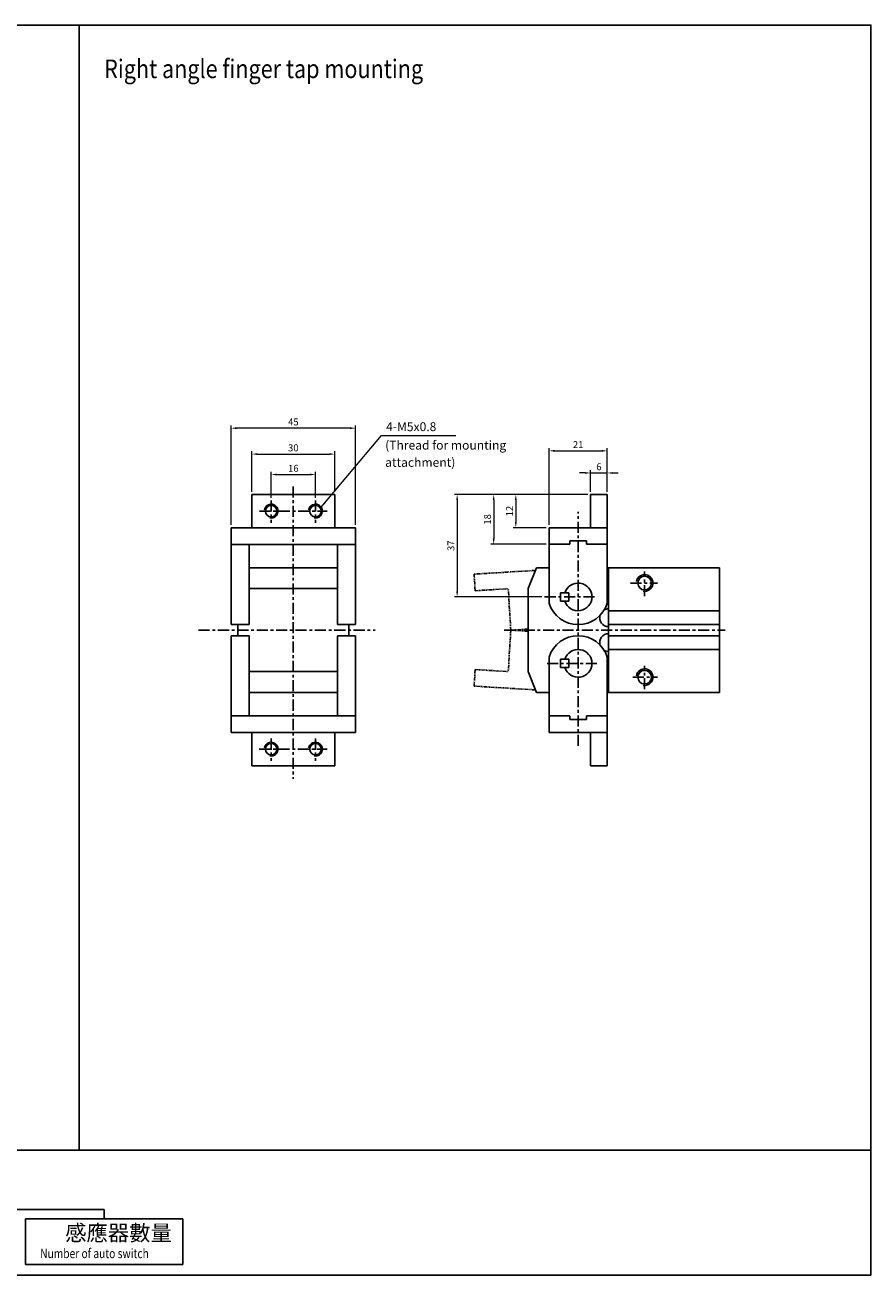
# Model space of a CAD drawing. Units: millimetres. Extents: x 129 to 745, y 42 to 494.
# Drawn here: x 440 to 745, y 42 to 494 of the extents above; entities that cross this region are included whole.
import ezdxf

# ---------------------------------------------------------------- set-up
doc = ezdxf.new("R2010")
doc.units = ezdxf.units.MM
doc.linetypes.add('CENTER', pattern=[7, 4, -1, 1, -1])
doc.linetypes.add('PHANTOM', pattern=[2.5, 1.25, -0.25, 0.25, -0.25, 0.25, -0.25])
doc.layers.add('AM_7', color=1, linetype='CENTER', lineweight=25)
doc.layers.add('Dim', color=5, linetype='Continuous', lineweight=13)
doc.layers.add('LOGO', color=7, linetype='Continuous')
doc.layers.add('圖層1', color=2, linetype='PHANTOM')
doc.styles.add('AAA', font='TXT')
doc.styles.add('China', font='romans.shx', dxfattribs={"bigfont": 'chineset.shx'})
doc.styles.add('CHINESET', font='simplex.shx', dxfattribs={"bigfont": 'CHINESET.SHX'})
doc.dimstyles.get("Standard").update_dxf_attribs({"dimtxt": 0.18, "dimasz": 0.18, "dimexe": 0.18, "dimexo": 0.0625, "dimgap": 0.09, "dimtad": 0, "dimtih": 1, "dimtoh": 1, "dimdec": 4, "dimzin": 0, "dimdsep": 46, "dimtxsty": 'AAA', "dimcen": 0.09, "dimadec": 0, "dimazin": 0, "dimtfac": 1, "dimtdec": 4, "dimtofl": 0, "dimtmove": 0, "dimatfit": 3, "dimfxl": 1, "dimtolj": 1, "dimtzin": 0, "dimarcsym": 0})

# ---------------------------------------------------------------- blocks, each defined once
blk = doc.blocks.new('*D30')
at = {"layer": 'Defpoints', "color": 0}
for p in [(513.9, 348.27), (513.9, 312.31), (558.9, 312.31)]:
    blk.add_point(p, dxfattribs=at)
at = {"layer": 'Dim'}
for p, q in [((513.9, 313.31), (513.9, 349.27)), ((556.9, 348.27), (515.9, 348.27)), ((558.9, 313.31), (558.9, 349.27))]:
    blk.add_line(p, q, dxfattribs=at)
for points in [[(515.9, 348.6), (515.9, 347.94), (513.9, 348.27)], [(556.9, 348.6), (556.9, 347.94), (558.9, 348.27)]]:
    blk.add_solid(points, dxfattribs=at)
at = {"layer": 'Dim', "insert": (536.4, 350.52), "char_height": 2.5, "attachment_point": 5, "style": 'China'}
blk.add_mtext('\\A1;45', dxfattribs=at)
blk = doc.blocks.new('*D31')
at = {"layer": 'Defpoints', "color": 0}
for p in [(551.4, 338.91), (521.4, 324.31), (551.4, 324.31)]:
    blk.add_point(p, dxfattribs=at)
at = {"layer": 'Dim'}
for p, q in [((521.4, 325.31), (521.4, 339.91)), ((523.4, 338.91), (549.4, 338.91)), ((551.4, 325.31), (551.4, 339.91))]:
    blk.add_line(p, q, dxfattribs=at)
for points in [[(523.4, 339.24), (523.4, 338.58), (521.4, 338.91)], [(549.4, 339.24), (549.4, 338.58), (551.4, 338.91)]]:
    blk.add_solid(points, dxfattribs=at)
at = {"layer": 'Dim', "insert": (536.4, 341.16), "char_height": 2.5, "attachment_point": 5, "style": 'China'}
blk.add_mtext('\\A1;30', dxfattribs=at)
blk = doc.blocks.new('*D32')
at = {"layer": 'Defpoints', "color": 0}
for p in [(544.4, 331.52), (528.4, 322.11), (544.4, 322.11)]:
    blk.add_point(p, dxfattribs=at)
at = {"layer": 'Dim'}
for p, q in [((528.4, 323.11), (528.4, 332.52)), ((530.4, 331.52), (542.4, 331.52)), ((544.4, 323.11), (544.4, 332.52))]:
    blk.add_line(p, q, dxfattribs=at)
for points in [[(530.4, 331.85), (530.4, 331.19), (528.4, 331.52)], [(542.4, 331.85), (542.4, 331.19), (544.4, 331.52)]]:
    blk.add_solid(points, dxfattribs=at)
at = {"layer": 'Dim', "insert": (536.4, 333.77), "char_height": 2.5, "attachment_point": 5, "style": 'China'}
blk.add_mtext('\\A1;16', dxfattribs=at)
blk = doc.blocks.new('*D60')
at = {"layer": 'Defpoints', "color": 0}
for p in [(643.74, 324.31), (595.55, 287.31), (627.14, 287.31)]:
    blk.add_point(p, dxfattribs=at)
at = {"layer": 'Dim'}
for p, q in [((642.74, 324.31), (594.55, 324.31)), ((595.55, 322.31), (595.55, 289.31)), ((626.14, 287.31), (594.55, 287.31))]:
    blk.add_line(p, q, dxfattribs=at)
for points in [[(595.22, 322.31), (595.88, 322.31), (595.55, 324.31)], [(595.22, 289.31), (595.88, 289.31), (595.55, 287.31)]]:
    blk.add_solid(points, dxfattribs=at)
at = {"layer": 'Dim', "insert": (593.3, 305.81), "char_height": 2.5, "attachment_point": 5, "rotation": 90, "style": 'China'}
blk.add_mtext('\\A1;37', dxfattribs=at)
blk = doc.blocks.new('*D61')
at = {"layer": 'Defpoints', "color": 0}
for p in [(643.74, 324.31), (616.74, 312.31), (628.74, 312.31)]:
    blk.add_point(p, dxfattribs=at)
at = {"layer": 'Dim'}
for p, q in [((642.74, 324.31), (615.74, 324.31)), ((616.74, 322.31), (616.74, 314.31)), ((627.74, 312.31), (615.74, 312.31))]:
    blk.add_line(p, q, dxfattribs=at)
for points in [[(616.41, 322.31), (617.07, 322.31), (616.74, 324.31)], [(616.41, 314.31), (617.07, 314.31), (616.74, 312.31)]]:
    blk.add_solid(points, dxfattribs=at)
at = {"layer": 'Dim', "insert": (614.49, 318.31), "char_height": 2.5, "attachment_point": 5, "rotation": 90, "style": 'China'}
blk.add_mtext('\\A1;12', dxfattribs=at)
blk = doc.blocks.new('*D62')
at = {"layer": 'Defpoints', "color": 0}
for p in [(649.74, 332.08), (643.74, 324.31), (649.74, 324.31)]:
    blk.add_point(p, dxfattribs=at)
at = {"layer": 'Dim'}
for p, q in [((641.74, 332.08), (639.74, 332.08)), ((643.74, 325.31), (643.74, 333.08)), ((643.74, 332.08), (649.74, 332.08)), ((649.74, 325.31), (649.74, 333.08)), ((651.74, 332.08), (653.74, 332.08))]:
    blk.add_line(p, q, dxfattribs=at)
for points in [[(641.74, 332.41), (641.74, 331.75), (643.74, 332.08)], [(651.74, 332.41), (651.74, 331.75), (649.74, 332.08)]]:
    blk.add_solid(points, dxfattribs=at)
at = {"layer": 'Dim', "insert": (646.74, 334.33), "char_height": 2.5, "attachment_point": 5, "style": 'China'}
blk.add_mtext('\\A1;6', dxfattribs=at)
blk = doc.blocks.new('*D63')
at = {"layer": 'Defpoints', "color": 0}
for p in [(643.74, 324.31), (608.74, 306.31), (628.74, 306.31)]:
    blk.add_point(p, dxfattribs=at)
at = {"layer": 'Dim'}
for p, q in [((642.74, 324.31), (607.74, 324.31)), ((608.74, 322.31), (608.74, 308.31)), ((627.74, 306.31), (607.74, 306.31))]:
    blk.add_line(p, q, dxfattribs=at)
for points in [[(608.41, 322.31), (609.07, 322.31), (608.74, 324.31)], [(608.41, 308.31), (609.07, 308.31), (608.74, 306.31)]]:
    blk.add_solid(points, dxfattribs=at)
at = {"layer": 'Dim', "insert": (606.49, 315.31), "char_height": 2.5, "attachment_point": 5, "rotation": 90, "style": 'China'}
blk.add_mtext('\\A1;18', dxfattribs=at)
blk = doc.blocks.new('*D67')
at = {"layer": 'Defpoints', "color": 0}
for p in [(649.74, 340.08), (649.74, 324.31), (628.74, 312.31)]:
    blk.add_point(p, dxfattribs=at)
at = {"layer": 'Dim'}
for p, q in [((628.74, 313.31), (628.74, 341.08)), ((630.74, 340.08), (647.74, 340.08)), ((649.74, 325.31), (649.74, 341.08))]:
    blk.add_line(p, q, dxfattribs=at)
for points in [[(630.74, 340.41), (630.74, 339.75), (628.74, 340.08)], [(647.74, 340.41), (647.74, 339.75), (649.74, 340.08)]]:
    blk.add_solid(points, dxfattribs=at)
at = {"layer": 'Dim', "insert": (639.24, 342.33), "char_height": 2.5, "attachment_point": 5, "style": 'China'}
blk.add_mtext('\\A1;21', dxfattribs=at)

msp = doc.modelspace()

# ---------------------------------------------------------------- linework, layer by layer
at = {"color": 7, "linetype": 'Continuous'}
for p, q in [((521.396, 324.307), (551.396, 324.307)), ((521.396, 324.307), (521.396, 312.307)), ((551.396, 324.307), (551.396, 312.307)), ((643.739, 324.307), (643.739, 312.307)), ((643.739, 324.307), (649.739, 324.307)), ((649.739, 285.027), (649.739, 324.307)), ((513.896, 312.307), (513.896, 277.307)), ((513.896, 312.307), (521.396, 312.307)), ((551.396, 312.307), (558.896, 312.307)), ((558.896, 312.307), (558.896, 277.307)), ((628.739, 312.307), (649.739, 312.307)), ((628.739, 285.027), (628.739, 312.307)), ((636.239, 307.607), (642.239, 307.607)), ((636.239, 307.607), (636.239, 306.307)), ((642.239, 307.607), (642.239, 306.307)), ((513.896, 306.297), (558.896, 306.297)), ((520.396, 306.297), (520.396, 277.307)), ((552.396, 306.297), (552.396, 277.307)), ((628.739, 306.307), (636.239, 306.307)), ((642.239, 306.307), (649.739, 306.307)), ((621.239, 290.306), (624.239, 297.807)), ((624.239, 297.807), (628.739, 297.807)), ((649.739, 297.807), (690.239, 297.807)), ((650.239, 252.807), (650.239, 297.807)), ((690.239, 252.807), (690.239, 297.807)), ((621.239, 260.307), (621.239, 290.306)), ((632.839, 288.807), (632.839, 285.807)), ((632.839, 288.807), (635.839, 288.807)), ((632.839, 285.807), (635.839, 285.807)), ((635.839, 288.807), (635.839, 285.807)), ((650.239, 282.307), (690.239, 282.307)), ((513.896, 277.307), (520.396, 277.307)), ((516.396, 277.307), (516.396, 273.307)), ((552.396, 277.307), (558.896, 277.307)), ((556.396, 277.307), (556.396, 273.307)), ((650.239, 277.307), (690.239, 277.307)), ((513.896, 238.307), (513.896, 273.307)), ((513.896, 273.307), (520.396, 273.307)), ((520.396, 244.307), (520.396, 273.307)), ((552.396, 244.307), (552.396, 273.307)), ((552.396, 273.307), (558.896, 273.307)), ((558.896, 238.307), (558.896, 273.307)), ((650.239, 273.307), (690.239, 273.307)), ((650.239, 268.307), (690.239, 268.307)), ((628.739, 265.587), (628.739, 238.307)), ((632.839, 261.807), (632.839, 264.807)), ((632.839, 264.807), (635.839, 264.807)), ((635.839, 261.807), (635.839, 264.807)), ((649.739, 265.587), (649.739, 226.307)), ((621.239, 260.307), (624.239, 252.807)), ((632.839, 261.807), (635.839, 261.807)), ((628.739, 252.807), (624.239, 252.807)), ((690.239, 252.807), (649.739, 252.807)), ((513.896, 244.307), (558.896, 244.307)), ((628.739, 244.307), (636.239, 244.307)), ((636.239, 243.007), (636.239, 244.307)), ((642.239, 244.307), (649.739, 244.307)), ((642.239, 243.007), (642.239, 244.307)), ((636.239, 243.007), (642.239, 243.007)), ((513.896, 238.307), (521.396, 238.307)), ((521.396, 238.307), (521.396, 226.307)), ((551.396, 238.307), (558.896, 238.307)), ((551.396, 238.307), (551.396, 226.307)), ((628.739, 238.307), (649.739, 238.307)), ((643.739, 226.307), (643.739, 238.307)), ((521.396, 226.307), (551.396, 226.307)), ((643.739, 226.307), (649.739, 226.307))]:
    msp.add_line(p, q, dxfattribs=at)
for p, q in [((521.396, 312.307), (551.396, 312.307)), ((552.396, 297.807), (520.396, 297.807)), ((552.396, 290.306), (520.396, 290.306)), ((552.396, 260.308), (520.396, 260.308)), ((552.396, 252.807), (520.396, 252.807)), ((521.396, 238.307), (551.396, 238.307))]:
    msp.add_line(p, q)
for centre, radius in [((528.396, 318.307), 2.067), ((544.396, 318.307), 2.067), ((663.239, 292.307), 2.458), ((663.239, 258.307), 2.458), ((528.396, 232.307), 2.067), ((544.396, 232.307), 2.067)]:
    msp.add_circle(centre, radius, dxfattribs=at)
at = {"color": 3, "linetype": 'Continuous'}
for centre, radius in [((528.396, 318.307), 2.5), ((544.396, 318.307), 2.5), ((663.242, 292.32), 3), ((663.242, 258.32), 3), ((528.396, 232.307), 2.5), ((544.396, 232.307), 2.5)]:
    msp.add_arc(centre, radius, 260, 170, dxfattribs=at)
at = {"color": 7, "linetype": 'Continuous'}
for centre, radius, start, end in [((639.239, 287.307), 5, 197.458, 162.542), ((639.239, 288.307), 11, 197.341, 342.659), ((650.239, 279.807), 3.225, 165.118, 270), ((650.239, 279.807), 3.225, 90, 119.493), ((639.239, 262.307), 11, 17.3414, 162.659), ((650.239, 270.807), 3.225, 90, 194.882), ((639.239, 263.307), 5, 197.458, 162.542), ((650.239, 270.807), 3.225, 240.507, 270)]:
    msp.add_arc(centre, radius, start, end, dxfattribs=at)
msp.add_point((690.239, 275.307))
at = {"layer": 'AM_7'}
for p, q in [((536.396, 327.207), (536.396, 221.617)), ((528.396, 322.107), (528.396, 314.127)), ((544.396, 322.107), (544.396, 314.127)), ((524.146, 318.307), (548.666, 318.307)), ((639.239, 233.487), (639.239, 317.997)), ((663.239, 287.546), (663.239, 296.543)), ((658.146, 292.307), (667.939, 292.307)), ((627.139, 287.307), (645.799, 287.307)), ((502.186, 275.307), (565.896, 275.307)), ((612.584, 275.307), (692.332, 275.307)), ((628.009, 263.307), (646.879, 263.307)), ((663.239, 253.939), (663.239, 262.396)), ((659.008, 258.307), (667.906, 258.307)), ((528.396, 236.107), (528.396, 228.127)), ((544.396, 236.107), (544.396, 228.127)), ((524.066, 232.307), (548.666, 232.307))]:
    msp.add_line(p, q, dxfattribs=at)
msp.add_point((536.396, 275.307), dxfattribs=at)
at = {"layer": 'LOGO', "color": 4}
for p, q in [((459.124, 493.923), (459.124, 87.491)), ((432.033, 66.044), (468.07, 66.044)), ((468.07, 66.044), (468.07, 62.658)), ((439.656, 62.658), (439.656, 46.102)), ((496.484, 62.658), (439.656, 62.658)), ((496.484, 62.658), (496.484, 46.102)), ((496.484, 46.102), (439.656, 46.102))]:
    msp.add_line(p, q, dxfattribs=at)
for points in [[(128.98, 87.491), (744.98, 87.491), (744.98, 493.923), (128.98, 493.923)], [(128.98, 87.491), (744.98, 87.491), (744.98, 42.339), (128.98, 42.339)]]:
    msp.add_lwpolyline(points, close=True, dxfattribs=at)
at = {"layer": '圖層1'}
for p, q in [((623.869, 296.887), (601.669, 295.537)), ((602.029, 289.547), (601.669, 295.537)), ((602.029, 289.547), (614.009, 290.277)), ((614.919, 275.307), (614.009, 290.277)), ((621.239, 275.687), (614.919, 275.307)), ((614.919, 275.307), (614.009, 260.337)), ((621.239, 274.917), (614.919, 275.307)), ((602.029, 261.057), (601.669, 255.077)), ((602.029, 261.057), (614.009, 260.337)), ((623.869, 253.717), (601.669, 255.077))]:
    msp.add_line(p, q, dxfattribs=at)

# ---------------------------------------------------------------- texts
at = {"style": 'CHINESET', "width": 0.85}
msp.add_text('Right angle finger tap mounting', height=6.72, dxfattribs=at).set_placement((468.093, 474.73))
at = {"layer": 'Dim', "style": 'China'}
for s, p in [('4-M5x0.8', (569.903, 347.207)), ('(Thread for mounting ', (569.565, 340.53)), ('attachment)', (569.565, 334.31))]:
    msp.add_text(s, height=3.2, dxfattribs=at).set_placement(p)
at = {"layer": 'LOGO', "style": 'CHINESET'}
msp.add_text('感應器數量', height=5.6448, dxfattribs=at).set_placement((454.027, 54.717, 295.918))
at = {"layer": 'LOGO', "linetype": 'Continuous', "style": 'CHINESET', "width": 0.8}
msp.add_text('Number of auto switch', height=3.38688, dxfattribs=at).set_placement((444.986, 48.439, 295.918))

# ---------------------------------------------------------------- dimensions: what is measured, and where the dimension line sits
at = {"layer": 'Dim'}
for base, p1, p2, picture, middle in [((513.896, 348.271), (558.896, 312.307), (513.896, 312.307), '*D30', (536.396, 350.521)), ((649.739, 340.08), (628.739, 312.307), (649.739, 324.307), '*D67', (639.239, 342.33)), ((551.396, 338.909), (521.396, 324.307), (551.396, 324.307), '*D31', (536.396, 341.159)), ((544.396, 331.518), (528.396, 322.107), (544.396, 322.107), '*D32', (536.396, 333.768))]:
    dim = msp.add_linear_dim(base=base, p1=p1, p2=p2, dimstyle='Standard', override={"dimtxt": 2.5, "dimasz": 2, "dimexe": 1, "dimexo": 1, "dimgap": 1, "dimtad": 1, "dimtih": 0, "dimtoh": 0, "dimdec": 2, "dimzin": 8, "dimtxsty": 'China', "dimcen": 0, "dimclrd": 256, "dimclre": 256, "dimclrt": 256, "dimazin": 2, "dimtdec": 2, "dimtix": 1, "dimtofl": 1, "dimlwd": -1, "dimlwe": -1}, dxfattribs=at)
    dim.commit()
    dim.dimension.update_dxf_attribs({"geometry": picture, "text_midpoint": middle})
for base, p2, angle, picture, middle in [((649.739, 332.08), (649.739, 324.307), 0, '*D62', (646.739, 334.33)), ((595.55, 287.307), (627.139, 287.307), 90, '*D60', (593.3, 305.807)), ((608.739, 306.307), (628.739, 306.307), 90, '*D63', (606.489, 315.307)), ((616.739, 312.307), (628.739, 312.307), 90, '*D61', (614.489, 318.307))]:
    dim = msp.add_linear_dim(base=base, p1=(643.739, 324.307), p2=p2, angle=angle, dimstyle='Standard', override={"dimtxt": 2.5, "dimasz": 2, "dimexe": 1, "dimexo": 1, "dimgap": 1, "dimtad": 1, "dimtih": 0, "dimtoh": 0, "dimdec": 2, "dimzin": 8, "dimtxsty": 'China', "dimcen": 0, "dimclrd": 256, "dimclre": 256, "dimclrt": 256, "dimazin": 2, "dimtdec": 2, "dimtix": 1, "dimtofl": 1, "dimlwd": -1, "dimlwe": -1}, dxfattribs=at)
    dim.commit()
    dim.dimension.update_dxf_attribs({"geometry": picture, "text_midpoint": middle})

# ---------------------------------------------------------------- leaders
msp.add_leader([(546.444, 319.74), (568.201, 345.589), (595.137, 345.589)], dimstyle='Standard', override={"dimtxt": 2.5, "dimasz": 2, "dimexe": 1, "dimexo": 1, "dimgap": 1, "dimtad": 0, "dimtih": 0, "dimtoh": 0, "dimdec": 2, "dimzin": 8, "dimtxsty": 'China', "dimcen": 0, "dimclrd": 256, "dimclre": 256, "dimclrt": 256, "dimazin": 2, "dimtdec": 2, "dimtix": 1, "dimtofl": 1, "dimlwd": -1, "dimlwe": -1}, dxfattribs=at)

doc.saveas('drawing.dxf')
